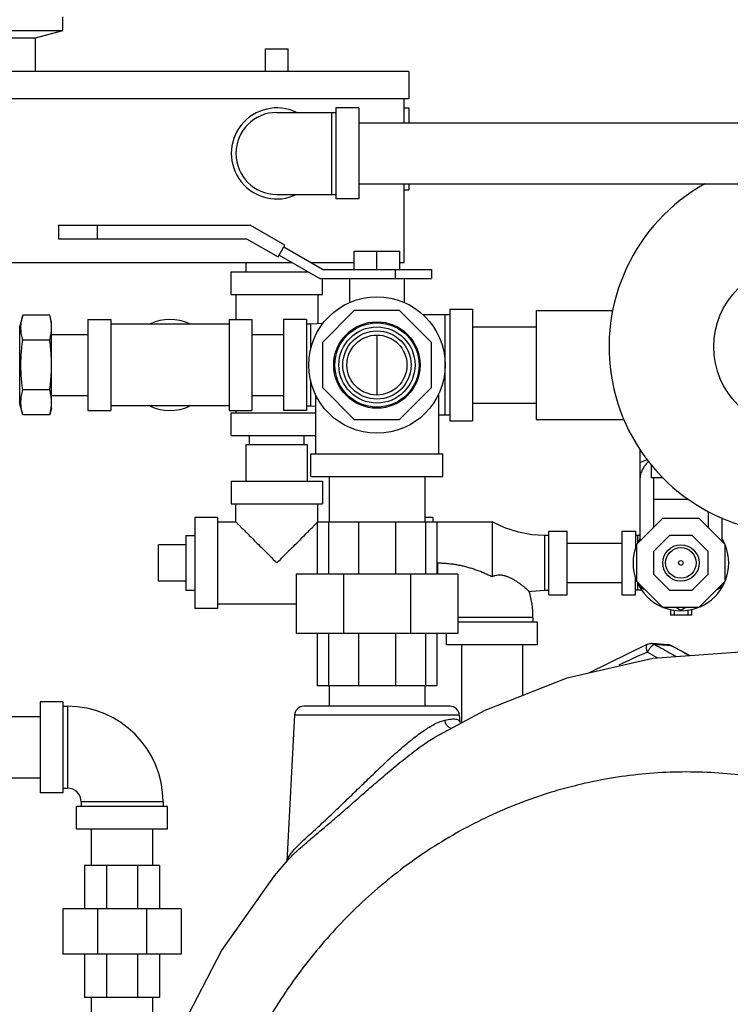
# Model space of a CAD drawing. Units: inches. Extents: x 0 to 136, y 0 to 106.
# Drawn here: x 70 to 80, y 13 to 27 of the extents above; entities that cross this region are included whole.
import ezdxf

# ---------------------------------------------------------------- set-up
doc = ezdxf.new("R2010")
doc.units = ezdxf.units.IN
doc.header["$MEASUREMENT"] = 0
doc.layers.get('0').update_dxf_attribs({"lineweight": 30})
doc.layers.add('02___PRT_ALL_AXES', color=7, linetype='Continuous')

msp = doc.modelspace()

# ---------------------------------------------------------------- linework, layer by layer
at = {"color": 7, "linetype": 'Continuous'}
for p, q in [((70.71108236826441, 26.65625002169), (70.71108236826441, 26.84375002169)), ((69.46108236826441, 26.65625002169), (70.71108236826441, 26.65625002169)), ((70.33608236826441, 26.55576907459), (70.71108236826441, 26.65625002169)), ((69.83608236826441, 26.55576907459), (70.33608236826441, 26.55576907459)), ((70.33608236826441, 26.09375002169), (70.33608236826441, 26.55576907459)), ((73.49233236826441, 26.40375002169), (73.80483236826441, 26.40375002169)), ((75.46108236826441, 26.09375002169), (69.33608236826441, 26.09375002169)), ((75.46108236826441, 26.09375002169), (75.46108236826441, 25.71875002169)), ((75.46108236826441, 25.71875002169), (69.33608236826441, 25.71875002169)), ((75.39858236826441, 25.38875002169), (75.39858236826441, 25.71875002169)), ((74.46108236826441, 25.59375002169), (74.46108236826441, 24.34375002169)), ((74.77358236826441, 25.59375002169), (74.46108236826441, 25.59375002169)), ((74.77358236826441, 25.59375002169), (74.77358236826441, 24.34375002169)), ((75.39858236826441, 25.59375002169), (75.46108236826441, 25.59375002169)), ((75.46108236826441, 25.59375002169), (75.46108236826441, 25.38875002169)), ((73.64858236826441, 25.53125002169), (74.46108236826441, 25.53125002169)), ((74.39858236826441, 25.53125002169), (74.39858236826441, 24.40625002169)), ((74.77358236826441, 25.38875002169), (81.77358236826441, 25.38875002169)), ((74.77358236826441, 24.54875002169), (81.77358236826441, 24.54875002169)), ((75.39858236826441, 23.46875002169), (75.39858236826441, 24.54875002169)), ((75.46108236826441, 24.54875002169), (75.46108236826441, 24.46875002169)), ((73.64858236826441, 24.40625002169), (74.46108236826441, 24.40625002169)), ((75.39858236826441, 24.46875002169), (75.46108236826441, 24.46875002169)), ((74.77358236826441, 24.34375002169), (74.46108236826441, 24.34375002169)), ((70.64858586126441, 23.98235029089), (70.64858586126441, 23.79735029089)), ((70.64858586126441, 23.98235029089), (73.28162433706441, 23.98235029089)), ((71.17983586126441, 23.98235029089), (71.17983586126441, 23.79735029089)), ((73.7575664383644, 23.70756499059), (73.28162433706441, 23.98235029089)), ((70.64858586126441, 23.79735029089), (73.23205373646441, 23.79735029089)), ((73.23205373646441, 23.79735029089), (73.6650664383644, 23.54735029089)), ((73.6650664383644, 23.54735029089), (73.7575664383644, 23.70756499059)), ((74.27358586126441, 23.37500002169), (73.7425664383644, 23.68158422849)), ((73.6800664383644, 23.57333105299), (74.24009221226441, 23.25000002169)), ((74.71108586126441, 23.37500002169), (74.71108586126441, 23.62500002169)), ((74.71108586126441, 23.62500002169), (75.33608586126441, 23.62500002169)), ((75.02358586126441, 23.37500002169), (75.02358586126441, 23.62500002169)), ((75.33608586126441, 23.37500002169), (75.33608586126441, 23.62500002169)), ((69.39858236826441, 23.46875002169), (73.86120609806441, 23.46875002169)), ((73.22858236826441, 23.34375002169), (73.22858236826441, 23.46875002169)), ((74.11120609806441, 23.46875002169), (74.71108586126441, 23.46875002169)), ((75.33608586126441, 23.46875002169), (75.39858236826441, 23.46875002169)), ((73.02358236826441, 23.03125002169), (73.02358236826441, 23.34375002169)), ((73.02358236826441, 23.34375002169), (74.0777124490644, 23.34375002169)), ((74.0685823682644, 23.34375002169), (74.0685823682644, 23.34902127639)), ((74.27358586126441, 23.37500002169), (75.77358586126441, 23.37500002169)), ((75.27358586126441, 23.37500002169), (75.27358586126441, 23.25000002169)), ((75.77358586126441, 23.37500002169), (75.77358586126441, 23.25000002169)), ((74.24009221226441, 23.25000002169), (75.77358586126441, 23.25000002169)), ((74.27358236826441, 23.03125002169), (74.27358236826441, 23.25000002169)), ((74.64858586126441, 23.25000002169), (74.64858586126441, 22.92173296449)), ((75.39858586126441, 23.25000002169), (75.39858586126441, 22.92173296449)), ((73.02358236826441, 23.03125002169), (74.27358236826441, 23.03125002169)), ((73.08608236826441, 23.03125002169), (73.08608236826441, 22.68750002169)), ((74.21108236826441, 23.03125002169), (74.21108236826441, 22.62924782669)), ((70.15869474216441, 22.74810346639), (70.11733586126441, 22.59375002169)), ((70.53022380496441, 22.74810346639), (70.15869474216441, 22.74810346639)), ((70.55483586126441, 22.65625002169), (70.53022380496441, 22.74810346639)), ((74.71292568946441, 22.81250002169), (74.27358586126441, 22.37316019349)), ((75.3342460330644, 22.81250002169), (74.71292568946441, 22.81250002169)), ((75.77358586126441, 22.37316019349), (75.3342460330644, 22.81250002169)), ((76.02358586126441, 22.75000002169), (75.65710933856441, 22.75000002169)), ((75.96108586126441, 21.37500002169), (75.96108586126441, 22.75000002169)), ((76.02358586126441, 22.82812502169), (76.02358586126441, 21.29687502169)), ((76.02358586126441, 22.82812502169), (76.33608586126441, 22.82812502169)), ((76.33608586126441, 22.82812502169), (76.33608586126441, 21.29687502169)), ((77.21108586126441, 22.81250002169), (78.26634644706441, 22.81250002169)), ((77.21108586126441, 22.81248691279), (77.21108586126441, 21.31251313069)), ((70.11733586126441, 21.53125002169), (70.11733586126441, 22.59375002169)), ((70.55483586126441, 21.46875697879), (70.55483586126441, 22.65624306469)), ((71.05483586126441, 22.68750002169), (71.05483586126441, 21.43750002169)), ((71.05483586126441, 22.68750002169), (71.36733586126441, 22.68750002169)), ((71.36733586126441, 22.68750002169), (71.36733586126441, 21.43750002169)), ((72.99233586126441, 22.62500002169), (71.36733586126441, 22.62500002169)), ((72.99233586126441, 22.68750002169), (72.99233586126441, 21.43750002169)), ((72.99233586126441, 22.68750002169), (73.30483586126441, 22.68750002169)), ((73.30483586126441, 22.68750002169), (73.30483586126441, 21.43750002169)), ((73.74233586126441, 22.68750002169), (73.74233586126441, 21.43750002169)), ((74.05483586126441, 22.68750002169), (73.74233586126441, 22.68750002169)), ((74.05483586126441, 22.68750002169), (74.05483586126441, 21.43750002169)), ((74.11733586126441, 22.62500002169), (74.05483586126441, 22.62500002169)), ((74.2823736923644, 22.63247815109), (74.11733586126441, 22.62500002169)), ((74.11733586126441, 22.29326545369), (74.11733586126441, 22.62500002169)), ((76.33608586126441, 22.58750002169), (77.21108586126441, 22.58750002169)), ((70.55483586126441, 22.48250002169), (71.05483586126441, 22.48250002169)), ((73.30483586126441, 22.48250002169), (73.74233586126441, 22.48250002169)), ((75.02358586126441, 22.47309283289), (75.02358586126441, 21.65190721059)), ((70.53022380496441, 22.40530174409), (70.15869474216441, 22.40530174409)), ((74.27358586126441, 22.37316019349), (74.27358586126441, 21.75183984999)), ((75.77358586126441, 21.75183984999), (75.77358586126441, 22.37316019349)), ((74.11733586126441, 21.50000002169), (74.11733586126441, 21.83173458979)), ((70.53022380496441, 21.71969829939), (70.15869474216441, 21.71969829939)), ((70.55483586126441, 21.64250002169), (71.05483586126441, 21.64250002169)), ((73.30483586126441, 21.64250002169), (73.74233586126441, 21.64250002169)), ((74.17983586126441, 21.65416077089), (74.17983586126441, 20.84375002169)), ((74.27358586126441, 21.75183984999), (74.71292568946441, 21.31250002169)), ((75.3342460330644, 21.31250002169), (75.77358586126441, 21.75183984999)), ((75.86733586126441, 21.65416077089), (75.86733586126441, 20.84375002169)), ((70.15869474216441, 21.37689657709), (70.11733586126441, 21.53125002169)), ((76.33608586126441, 21.53750002169), (77.21108586126441, 21.53750002169)), ((70.53022380496441, 21.37689657709), (70.15869474216441, 21.37689657709)), ((70.55483586126441, 21.46875002169), (70.53022380496441, 21.37689657709)), ((71.05483586126441, 21.43750002169), (71.36733586126441, 21.43750002169)), ((72.99233586126441, 21.50000002169), (71.36733586126441, 21.50000002169)), ((72.99233586126441, 21.43750002169), (73.30483586126441, 21.43750002169)), ((73.02358236826441, 21.09375002169), (73.02358236826441, 21.40625002169)), ((73.02358236826441, 21.40625002169), (74.17983586126441, 21.40625002169)), ((73.08608236826441, 21.43750002169), (73.08608236826441, 21.40625002169)), ((74.05483586126441, 21.43750002169), (73.74233586126441, 21.43750002169)), ((74.05483586126441, 21.50000002169), (74.11733586126441, 21.50000002169)), ((74.11733586126441, 21.50000002169), (74.17983586126441, 21.49716804629)), ((76.02358586126441, 21.37500002169), (75.86733586126441, 21.37500002169)), ((74.71292568946441, 21.31250002169), (75.3342460330644, 21.31250002169)), ((76.02358586126441, 21.29687502169), (76.33608586126441, 21.29687502169)), ((77.21108586126441, 21.31250002169), (78.41580304686441, 21.31250002169)), ((73.02358236826441, 21.09375002169), (74.17983586126441, 21.09375002169)), ((73.22858236826441, 20.46875002169), (73.22858236826441, 20.96875002169)), ((73.22858236826441, 20.96875002169), (74.0685823682644, 20.96875002169)), ((73.27358236826441, 20.96875002169), (73.27358236826441, 21.09375002169)), ((74.02358236826441, 20.96875002169), (74.02358236826441, 21.09375002169)), ((74.0685823682644, 20.46875002169), (74.0685823682644, 20.96875002169)), ((74.11733586126441, 20.53125002169), (74.11733586126441, 20.84375002169)), ((74.11733586126441, 20.84375002169), (75.92983586126441, 20.84375002169)), ((75.92983586126441, 20.53125002169), (75.92983586126441, 20.84375002169)), ((78.6353973682644, 20.90844552989), (78.6353973682644, 19.64303641129)), ((78.6353973682644, 20.72243820459), (78.73732334886441, 20.76404931189)), ((78.7916473682644, 20.68910365719), (78.7916473682644, 20.51610029089)), ((73.02358236826441, 20.46875002169), (73.02358236826441, 20.15625002169)), ((73.02359329236441, 20.46875002169), (74.2735714440644, 20.46875002169)), ((74.11733586126441, 20.53125002169), (75.92983586126441, 20.53125002169)), ((74.27358236826441, 20.46875002169), (74.27358236826441, 20.15625002169)), ((74.3675858612644, 20.53125002169), (74.3675858612644, 19.90625002169)), ((75.67958586126441, 20.53125002169), (75.67958586126441, 19.90625002169)), ((78.7916473682644, 20.51610029089), (78.95322123316441, 20.51610029089)), ((78.8228973682644, 20.51610029089), (78.8228973682644, 19.83053641129)), ((73.02359329236441, 20.15625002169), (74.2735714440644, 20.15625002169)), ((73.08608236826441, 19.90625002169), (73.08608236826441, 20.15625002169)), ((74.21108236826441, 19.90625002169), (74.21108236826441, 20.15625002169)), ((78.8228973682644, 20.21875002169), (79.29627773286441, 20.21875002169)), ((79.5728973682644, 20.05053389509), (79.5728973682644, 19.83053641129)), ((72.52358236826441, 19.96875002169), (72.52358236826441, 18.71875002169)), ((72.83608236826441, 19.96875002169), (72.52358236826441, 19.96875002169)), ((72.83608236826441, 19.96875002169), (72.83608236826441, 18.71875002169)), ((72.83608236826441, 19.90625002169), (73.08608236826441, 19.90625002169)), ((74.20213099856441, 19.90625002169), (74.20213099856441, 19.18750002169)), ((74.20213099856441, 19.90625002169), (76.6041473682644, 19.90625002169)), ((74.3590149172644, 19.90625002169), (74.3590149172644, 19.18750002169)), ((74.7697423485644, 19.90625002169), (74.7697423485644, 19.18750002169)), ((75.27742937396441, 19.90625002169), (75.27742937396441, 19.18750002169)), ((75.7916473682644, 19.96875002169), (75.67958586126441, 19.96875002169)), ((75.68815680536441, 19.90625002169), (75.68815680536441, 19.18750002169)), ((75.7916473682644, 19.96875002169), (75.7916473682644, 19.90625002169)), ((75.8450407239644, 19.90625002169), (75.8450407239644, 19.18750002169)), ((76.6041473682644, 19.90625002169), (76.60414634386441, 19.15625051149)), ((78.94548597866441, 19.95312502169), (78.5885223682644, 19.59616141129)), ((79.4503087577644, 19.95312502169), (78.94548597866441, 19.95312502169)), ((79.8072723682644, 19.59616141129), (79.4503087577644, 19.95312502169)), ((79.7603973682644, 19.96530824849), (79.7603973682644, 19.64303641129)), ((77.3853973682644, 18.90625002169), (77.3853973682644, 19.78125002169)), ((77.3853973682644, 19.78125002169), (77.6353973682644, 19.78125002169)), ((77.6353973682644, 18.90625002169), (77.6353973682644, 19.78125002169)), ((78.3853973682644, 19.78125002169), (78.3853973682644, 18.90625002169)), ((78.3853973682644, 19.78125002169), (78.5728973682644, 19.78125002169)), ((78.5728973682644, 19.78125002169), (78.5728973682644, 19.54292210739)), ((77.3228973682644, 19.71875002169), (77.3228973682644, 18.96875002169)), ((77.3853973682644, 19.71875002169), (77.3228973682644, 19.71875002169)), ((77.6353973682644, 19.61375002169), (78.3853973682644, 19.61375002169)), ((78.6353973682644, 19.71875002169), (78.5728973682644, 19.71875002169)), ((78.6041473682644, 19.61988825739), (78.6041473682644, 19.71875002169)), ((79.04256728236442, 19.71875002169), (78.8228973682644, 19.49908010759)), ((79.35322745416441, 19.71875002169), (79.04256728236442, 19.71875002169)), ((79.5728973682644, 19.49908010759), (79.35322745416441, 19.71875002169)), ((72.02358236826441, 19.09375002169), (72.02358236826441, 19.59375002169)), ((78.5885223682644, 19.59616141129), (78.5885223682644, 19.09133863219)), ((78.8228973682644, 19.49908010759), (78.8228973682644, 19.18841993589)), ((79.5728973682644, 19.18841993589), (79.5728973682644, 19.49908010759)), ((79.8072723682644, 19.09133863219), (79.8072723682644, 19.59616141129)), ((75.8541473682644, 19.34375002169), (75.8541473682644, 19.18750002169)), ((73.91421086126441, 19.18750002169), (73.91421086126441, 18.37500002169)), ((76.13296086126441, 19.18750002169), (73.91421086126441, 19.18750002169)), ((74.56406769056441, 19.18750002169), (74.56406769056441, 18.37500002169)), ((75.4831040320644, 19.18750002169), (75.4831040320644, 18.37500002169)), ((76.13296086126441, 19.18750002169), (76.13296086126441, 18.37500002169)), ((77.6353973682644, 19.07375002169), (78.3853973682644, 19.07375002169)), ((78.5728973682644, 18.90625002169), (78.5728973682644, 19.14457793609)), ((78.5885223682644, 19.09133863219), (78.94548597866441, 18.73437502169)), ((78.8228973682644, 19.18841993589), (79.04256728236442, 18.96875002169)), ((79.35322745416441, 18.96875002169), (79.5728973682644, 19.18841993589)), ((79.4503087577644, 18.73437502169), (79.8072723682644, 19.09133863219)), ((77.3228973682644, 18.96875002169), (77.3853973682644, 18.96875002169)), ((78.66040211796441, 18.96875002169), (78.5728973682644, 18.96875002169)), ((78.6041473682644, 18.96875002169), (78.6041473682644, 19.06761178609)), ((78.6353973682644, 19.04446363219), (78.6353973682644, 19.01899049529)), ((78.6353973682644, 19.01899049529), (78.6956674571644, 18.98419354329)), ((79.04256728236442, 18.96875002169), (79.35322745416441, 18.96875002169)), ((79.70012727936441, 18.98419354329), (79.7603973682644, 19.01899049529)), ((79.7603973682644, 19.01899049529), (79.7603973682644, 19.04446363219)), ((77.3853973682644, 18.90625002169), (77.6353973682644, 18.90625002169)), ((78.3853973682644, 18.90625002169), (78.5728973682644, 18.90625002169)), ((72.83608236826441, 18.71875002169), (72.52358236826441, 18.71875002169)), ((72.83608236826441, 18.78125002169), (73.91421086126441, 18.78125002169)), ((78.94548597866441, 18.73437502169), (79.4503087577644, 18.73437502169)), ((79.05355980096441, 18.70356978999), (79.05355980096441, 18.62500002169)), ((79.1041473682644, 18.69423096889), (79.1041473682644, 18.62500002169)), ((79.1283658290644, 18.73437502169), (79.1978973682644, 18.69423096889)), ((79.1978973682644, 18.69423096889), (79.2674289073644, 18.73437502169)), ((79.2916473682644, 18.69423096889), (79.2916473682644, 18.62500002169)), ((79.3422349355644, 18.70356978999), (79.3422349355644, 18.62500002169)), ((77.1666473682644, 18.59375002169), (76.13296086126441, 18.59375002169)), ((77.2291473682644, 18.53125002169), (76.13296086126441, 18.53125002169)), ((77.1666473682644, 18.59375002169), (77.1666473682644, 18.53125002169)), ((77.2291473682644, 18.21875002169), (77.2291473682644, 18.53125002169)), ((79.3422349355644, 18.62500002169), (79.05355980096441, 18.62500002169)), ((76.13296086126441, 18.37500002169), (73.91421086126441, 18.37500002169)), ((74.20213099856441, 18.37500002169), (74.20213099856441, 17.65625002169)), ((74.3590149172644, 18.37500002169), (74.3590149172644, 17.65625002169)), ((74.7697423485644, 18.37500002169), (74.7697423485644, 17.65625002169)), ((75.27742937396441, 18.37500002169), (75.27742937396441, 17.65625002169)), ((75.68815680536441, 18.37500002169), (75.68815680536441, 17.65625002169)), ((75.8450407239644, 18.37500002169), (75.8450407239644, 17.65625002169)), ((75.9791473682644, 18.21875002169), (75.9791473682644, 18.37500002169)), ((77.2291473682644, 18.21875002169), (75.9791473682644, 18.21875002169)), ((76.1841473682644, 18.21875002169), (76.1841473682644, 17.14739175469)), ((77.02414736826441, 18.21875002169), (77.02414736826441, 17.52479357599)), ((78.73822106526441, 18.22702253689), (77.9274007123644, 17.83178505939)), ((78.79614466716441, 18.23662917599), (78.7961416009644, 18.23662939959)), ((78.86367816576441, 18.23166523729), (78.7962233616644, 18.23662342069)), ((79.01801223526441, 18.22031032029), (78.86367816576441, 18.23166523729)), ((79.01730398856441, 18.22035981359), (79.04949308576441, 18.21385034359)), ((79.04949308576441, 18.21385034359), (79.06819991756441, 18.20565095669)), ((79.06853680836441, 18.20546832139), (79.06145086086441, 18.20702353069)), ((79.3149733044644, 18.07237958099), (79.0682239898644, 18.20563799739)), ((75.8450407239644, 17.65625002169), (74.20213099856441, 17.65625002169)), ((74.3675858612644, 17.65625002169), (74.3675858612644, 17.37500002169)), ((75.67958586126441, 17.65625002169), (75.67958586126441, 17.37500002169)), ((70.39858586126441, 17.43750002169), (70.39858586126441, 16.18750002169)), ((70.71108586126441, 17.43750002169), (70.39858586126441, 17.43750002169)), ((70.71108586126441, 17.43750002169), (70.71108586126441, 16.18750002169)), ((70.71108586126441, 17.37500002169), (70.77358586126441, 17.37500002169)), ((70.77358586126441, 17.37500002169), (70.77358586126441, 16.25000002169)), ((76.0299652904644, 17.37500002169), (74.01720643216441, 17.37500002169)), ((67.89858586126441, 17.23250002169), (70.39858586126441, 17.23250002169)), ((73.89237774026441, 17.25654201629), (73.7868175788644, 15.24233414699)), ((73.89237774026441, 17.25654201629), (76.15479398226441, 17.25654201629)), ((76.15479398226441, 17.25654201629), (76.1602062905644, 17.15326902199)), ((75.81496056256441, 16.94791317319), (75.81678754346441, 16.94901524959)), ((67.89858586126441, 16.39250002169), (70.39858586126441, 16.39250002169)), ((70.71108586126441, 16.25000002169), (70.77358586126441, 16.25000002169)), ((70.71108586126441, 16.18750002169), (70.39858586126441, 16.18750002169)), ((70.89858586126441, 15.68750002169), (70.89858586126441, 16.00000002169)), ((72.14858586126441, 16.00000002169), (70.89858586126441, 16.00000002169)), ((70.96108586126441, 16.06250002169), (70.96108586126441, 16.00000002169)), ((72.08608586126441, 16.06250002169), (70.96108586126441, 16.06250002169)), ((72.08608586126441, 16.06250002169), (72.08608586126441, 16.00000002169)), ((72.14858586126441, 15.68750002169), (72.14858586126441, 16.00000002169)), ((72.14858586126441, 15.68750002169), (70.89858586126441, 15.68750002169)), ((71.1035858612644, 15.18750002169), (71.1035858612644, 15.68750002169)), ((71.94358586126441, 15.18750002169), (71.94358586126441, 15.68750002169)), ((73.6170112378644, 15.04364964279), (73.8290330847644, 15.29172904479)), ((73.8290011034644, 15.29169299539), (73.82976143476441, 15.29254869719)), ((71.00796086126441, 15.18750002169), (71.00796086126441, 14.59375002169)), ((72.03921086126441, 15.18750002169), (71.00796086126441, 15.18750002169)), ((71.31000699316441, 15.18750002169), (71.31000699316441, 14.59375002169)), ((71.73716472936441, 15.18750002169), (71.73716472936441, 14.59375002169)), ((72.03921086126441, 15.18750002169), (72.03921086126441, 14.59375002169)), ((70.71108586126441, 14.59375002169), (70.71108586126441, 13.96875002169)), ((72.33608586126441, 14.59375002169), (70.71108586126441, 14.59375002169)), ((71.18703734186441, 14.59375002169), (71.18703734186441, 13.96875002169)), ((71.8601343807644, 14.59375002169), (71.8601343807644, 13.96875002169)), ((72.33608586126441, 14.59375002169), (72.33608586126441, 13.96875002169)), ((72.33608586126441, 13.96875002169), (70.71108586126441, 13.96875002169)), ((71.00796086126441, 13.96875002169), (71.00796086126441, 13.37500002169)), ((71.31000699316441, 13.96875002169), (71.31000699316441, 13.37500002169)), ((71.73716472936441, 13.96875002169), (71.73716472936441, 13.37500002169)), ((72.03921086126441, 13.96875002169), (72.03921086126441, 13.37500002169)), ((72.03921086126441, 13.37500002169), (71.00796086126441, 13.37500002169)), ((71.1035858612644, 12.87500002169), (71.1035858612644, 13.37500002169)), ((71.94358586126441, 12.87500002169), (71.94358586126441, 13.37500002169))]:
    msp.add_line(p, q, dxfattribs=at)
for points in [[(77.3228973682644, 19.71875002169), (77.14854451576441, 19.72950998229), (76.9655108435644, 19.76433748739), (76.78156816716441, 19.82423068619), (76.6041473682644, 19.90625002169)], [(77.11634581046441, 18.95362686529), (77.14854451576441, 18.95799006119), (77.3228973682644, 18.96875002169)], [(75.81680382486441, 16.94902506009), (76.50824271166441, 17.32240428239), (77.6377648312644, 17.76551558399), (78.81434866096441, 18.03472115659), (80.0145004317644, 18.12500002169)], [(78.73822106526441, 18.22702253689), (78.77047513416441, 18.23585406169), (78.7961416009644, 18.23662939959)], [(72.2694449742644, 12.79843732289), (72.3005981255644, 12.88640939219), (72.88661703726441, 14.01648940529), (73.6170112378644, 15.04364964279)]]:
    msp.add_lwpolyline(points, dxfattribs=at)
for centre, radius in [((80.77358586126441, 22.31250002169), 1.125), ((75.02358586126441, 22.06250002169), 0.9375), ((75.02358586126441, 22.06250002169), 0.59375), ((75.02358586126441, 22.06250002169), 0.578125), ((75.02358586126441, 22.06250002169), 0.523), ((75.02358586126441, 22.06250002169), 0.46875), ((75.02358586126441, 22.06250002169), 0.412), ((79.1978973682644, 19.34375002169), 0.25), ((79.1978973682644, 19.34375002169), 0.21), ((79.1978973682644, 19.34375002169), 0.03125)]:
    msp.add_circle(centre, radius, dxfattribs=at)
for centre, radius, start, end in [((73.64858236826441, 24.96875002169), 0.625, 64.34459495399993, 295.6554050460001), ((73.64858236826441, 24.96875002169), 0.5625, 90, 270), ((80.77358586126441, 22.31250002169), 2.5625, 119.0666582197998, 46.06996834699991), ((72.17983586126441, 22.06250002169), 0.625, 64.50652056470004, 115.4934794353), ((72.17983586126441, 22.06250002169), 0.625, 244.5065205647, 295.4934794352999), ((79.1978973682644, 19.34375002169), 0.65625, 149.2843459341001, 156.3677733983), ((79.1978973682644, 19.34375002169), 0.65625, 23.63222660170003, 30.71565406589986), ((79.1978973682644, 19.34375002169), 0.65625, 158.6322266016998, 201.3677733983002), ((79.1978973682644, 19.34375002169), 0.65625, 338.6322266016998, 21.36777339830016), ((79.1978973682644, 19.34375002169), 0.65625, 203.6322266017, 246.3677733983), ((79.1978973682644, 19.34375002169), 0.65625, 293.6322266017, 336.3677733983), ((75.8541473682644, 18.59375002169), 1.3125, 0, 15.91386133139991), ((79.1978973682644, 19.34375002169), 0.65625, 248.6322266016998, 291.3677733983002), ((70.77358586126441, 16.06250002169), 1.3125, 0, 90), ((74.01720643216441, 17.25000002169), 0.125, 90, 176.9999999480002), ((76.0299652904644, 17.25000002169), 0.125, 3.000000040099903, 90), ((70.77358586126441, 16.06250002169), 0.1875, 0, 90)]:
    msp.add_arc(centre, radius, start, end, dxfattribs=at)
for points, start_tangent, end_tangent in [([(70.15869474216441, 22.40530174409), (70.1492032150644, 22.44423022279), (70.14195678756441, 22.48215090659), (70.1369708564644, 22.51987829949), (70.13440690026441, 22.55774000319), (70.13440813066441, 22.59570119049), (70.1369743994644, 22.63356206829), (70.14196185066442, 22.67128543199), (70.14920616506441, 22.70918849619), (70.15869474216441, 22.74810346639)], (-0.2588190449635648, 0.9659258263263015), (0.2588190449635648, 0.9659258263263015)), ([(70.5493358266644, 22.65543644659), (70.54568308406441, 22.67884244159), (70.5388678141644, 22.71300993159), (70.53022380496441, 22.74810346639)], (-0.1361088408143612, 0.9906938898833337), (-0.2588190451969113, 0.9659258262637764)), ([(70.55483586126441, 22.57670260519), (70.55378731766442, 22.61084297679), (70.55069394846441, 22.64488456149), (70.5493358266644, 22.65543644659)], (0, 1), (-0.136108841237363, 0.9906938898252187)), ([(70.53022380496441, 22.40530174409), (70.5388687410644, 22.44039942409), (70.54568565556441, 22.47457751919), (70.5506954791644, 22.50853341119), (70.55378774806441, 22.54256926469), (70.55483586126441, 22.57670260519)], (0.2588190448568786, 0.965925826354888), (0, 1)), ([(70.13408268586441, 22.06250002169), (70.1351494030644, 22.13137191069), (70.1382830939644, 22.19983593589), (70.1433310873644, 22.26787402579), (70.15014768676441, 22.33598071089), (70.15869474216441, 22.40530174409)], (0, 1), (0.1327881761912579, 0.9911444396574091)), ([(70.55483586126441, 22.06250002169), (70.5537691440644, 22.13137191079), (70.5506354531644, 22.19983593599), (70.5455874597644, 22.26787402589), (70.5387708602644, 22.33598071089), (70.53022380496441, 22.40530174409)], (0, 1), (-0.1327881761912579, 0.9911444396574091)), ([(70.15869474216441, 21.71969829939), (70.15011308226441, 21.78932817579), (70.1432916934644, 21.85757621189), (70.1382589982644, 21.92556370559), (70.13514273136441, 21.99384456319), (70.13408268586441, 22.06250002169)], (-0.1327881761842906, 0.9911444396583426), (0, 1)), ([(70.53022380496441, 21.71969829939), (70.53880546476441, 21.78932817569), (70.5456268536644, 21.85757621189), (70.5506595488644, 21.92556370549), (70.55377581576441, 21.99384456309), (70.55483586126441, 22.06250002169)], (0.1327881761842906, 0.9911444396583426), (0, 1)), ([(70.15869474216441, 21.37689657709), (70.1492032150644, 21.41582505579), (70.14195678756441, 21.45374573959), (70.1369708564644, 21.49147313249), (70.13440690026441, 21.52933483629), (70.13440813066441, 21.56729602349), (70.1369743994644, 21.60515690129), (70.14196185066442, 21.64288026499), (70.14920616506441, 21.68078332919), (70.15869474216441, 21.71969829939)], (-0.2588190449635648, 0.9659258263263015), (0.2588190449635648, 0.9659258263263015)), ([(70.55483586126441, 21.54829743819), (70.55378731766442, 21.58243780979), (70.55069394846441, 21.61647939449), (70.54568308406441, 21.65043727459), (70.5388678141644, 21.68460476459), (70.53022380496441, 21.71969829939)], (0, 1), (-0.2588190452605494, 0.9659258262467246)), ([(70.53022380496441, 21.37689657709), (70.5388687410644, 21.41199425709), (70.54568565556441, 21.44617235229), (70.5506954791644, 21.48012824419), (70.55378774806441, 21.51416409769), (70.55483586126441, 21.54829743819)], (0.2588190448568786, 0.965925826354888), (0, 1)), ([(78.75531667596441, 20.73828696429), (78.73312037776441, 20.71683938469), (78.6910910796644, 20.66535814799), (78.6603825814644, 20.61002503999), (78.64167888526441, 20.55207437609), (78.6353973682644, 20.49279854119)], (-0.7427710895558407, -0.6695454491817784), (0, -1)), ([(73.08608236826441, 19.90625002169), (73.0899574897644, 19.90237490019), (73.10177653546441, 19.89055585449), (73.12179890186441, 19.87053348809), (73.15087483956441, 19.84145755039), (73.1899017393644, 19.80243065059), (73.23972320936441, 19.75260918059), (73.30137088486441, 19.69096150509), (73.37486965796441, 19.61746273199), (73.45916442166441, 19.53316796829), (73.55133699866441, 19.44099539129), (73.64858236826441, 19.34375002169)], (-1, 0), (0.7103237883084593, -0.7038750711334498)), ([(73.64858236826441, 19.34375002169), (73.7457709855644, 19.44093863909), (73.83793808626442, 19.53310573979), (73.92224550056442, 19.61741315409), (73.99575040806441, 19.69091806149), (74.0573953394644, 19.75256299289), (74.1072136331644, 19.80238128669), (74.14623926906441, 19.84140692259), (74.1753254476644, 19.87049310119), (74.19536782036441, 19.89053547389), (74.20159354976441, 19.89787936079)], (0.7103257579398201, 0.7038730834512854), (0.733914618044732, 0.6792417341567398)), ([(75.8541473682644, 19.34375444619), (75.9136379321644, 19.34257031269), (75.97293829416441, 19.33904626039), (76.0321546001644, 19.33318783019), (76.0912406555644, 19.32501227939), (76.15014123826441, 19.31454589799), (76.20879170796441, 19.30182581919), (76.26711590066441, 19.28690235209), (76.3250244707644, 19.26984160649), (76.3824135582644, 19.25072829919), (76.43916382486441, 19.22966860359), (76.49513989166441, 19.20679288339), (76.55019020766441, 19.18225814359), (76.60414634386441, 19.15625051149)], (0.9999999718094188, -0.0002374471769530363), (0.8944762763973871, -0.4471154112332353)), ([(76.60414627586441, 19.15625059999), (76.64408991106441, 19.17166309649), (76.68645222166441, 19.17915111099), (76.7319790352644, 19.17827998369), (76.77565152626441, 19.17001018799), (76.8166812474644, 19.15662359439), (76.8554204381644, 19.13973939899), (76.89304353386441, 19.11995701389), (76.9296776427644, 19.09791986569), (76.9624155762644, 19.07619287039), (76.9933858519644, 19.05406457099), (77.02510230986441, 19.02996875719), (77.0552733415644, 19.00581724999), (77.08145551236441, 18.98396026889), (77.10107773356441, 18.96706482999), (77.1127662823644, 18.95679974549), (77.11634581046441, 18.95362686529)], (0.8962963604755808, 0.4434555605674912), (0.7476301633876848, -0.6641153053445642)), ([(78.73807967736441, 18.11804703789), (78.72652544416441, 18.16203476189), (78.72418746246441, 18.19839898749), (78.73142166866441, 18.22160359119), (78.7384057597644, 18.22661106029)], (-0.3251326084125915, 0.9456684339380397), (0.9123110496072403, 0.4094979227841523)), ([(78.76200932276441, 18.15927714459), (78.73807967736441, 18.11804703789)], (-0.5638053982663416, -0.8259076660775899), (-0.4390057467927997, -0.898484253775711)), ([(78.7895885467644, 18.19361441889), (78.76200932276441, 18.15927714459)], (-0.6915263808344811, -0.7223512058617776), (-0.5638053979152347, -0.8259076663172729)), ([(78.8167998432644, 18.21605689969), (78.7895885467644, 18.19361441889)], (-0.8597009159427691, -0.51079774385481), (-0.6915263817911877, -0.7223512049458964)), ([(78.8396793024644, 18.22333535759), (78.80966499496441, 18.23472726009), (78.79614383006441, 18.23661763339)], (-0.8669100540474404, 0.4984646007405785), (-0.997380460098092, 0.0723340709107308)), ([(78.8396793024644, 18.22333535759), (78.8167998432644, 18.21605689969)], (-0.9990435210607219, 0.04372691421304331), (-0.8597009154076433, -0.5107977447554564)), ([(78.83967929966441, 18.22333535919), (78.95752345246441, 18.15740730579)], (0.8726933002168358, -0.4882687822876332), (0.8727271181270123, -0.4882083338962168)), ([(78.9874861440644, 18.21246726069), (78.9135623059644, 18.21790452799), (78.83967929966441, 18.22333535919)], (-0.9973042500700425, 0.07337733159655077), (-0.9973110353710603, 0.0732850511844269)), ([(78.95752345246441, 18.15740730579), (79.0695172928644, 18.09476231069), (79.1338933639644, 18.05875742009)], (0.8727271180528825, -0.4882083340287323), (0.8727798830545533, -0.4881139987085804)), ([(79.0614508754644, 18.20702352299), (78.9874861440644, 18.21246726069)], (-0.9973008349626177, 0.07342373310358194), (-0.99730425001428, 0.07337733235444442)), ([(79.0315767906644, 18.21838624889), (79.01799147236441, 18.22031875019)], (-0.9780954940519062, 0.2081566826103779), (-0.9973185657497171, 0.0731825007151792)), ([(79.03688156166442, 18.21710611979), (79.0315767906644, 18.21838624889)], (-0.9654448211816798, 0.2606075540990213), (-0.9780954942037224, 0.2081566818970167)), ([(79.06145086086441, 18.20702353069), (79.03688156166442, 18.21710611979)], (-0.871662669226885, 0.4901063058931829), (-0.9654448234531862, 0.2606075456840156)), ([(79.0672501615644, 18.20389216269), (79.0614508754644, 18.20702352299)], (-0.879920789790767, 0.4751204096794758), (-0.8799222574783881, 0.475117691518783)), ([(79.3112843973644, 18.07210289299), (79.2046583427644, 18.12969090529), (79.0672501615644, 18.20389216269)], (-0.8798567612724012, 0.4752389710905882), (-0.8799207894149934, 0.4751204103754069)), ([(78.7380796770644, 18.11804703779), (78.34336254516441, 17.93862413079)], (-0.9205039588045114, -0.3907332361410049), (-0.8996818158412677, -0.436546252125201)), ([(78.7380796770644, 18.11804703779), (78.86486071426441, 18.04717962979), (78.87851585466441, 18.03954754729)], (0.8728678775357626, -0.4879566254967885), (0.8729110774121347, -0.4878793405455764)), ([(75.6709335890644, 17.04310550089), (75.68830696116441, 17.05476056689), (75.83829964176441, 17.14171236839), (75.95664676206441, 17.18493897359)], (0.827580950342341, 0.5613463909481096), (0.9758951054607975, 0.2182401043292892)), ([(76.04426287136441, 17.07034441289), (76.0340723076644, 17.07368403049), (75.99709867146441, 17.09819564839), (75.96986612976441, 17.13732429129), (75.95664190966441, 17.18493866429)], (-0.966346121357615, 0.2572453570758738), (-0.1070954125422262, 0.9942487478555909)), ([(75.95664676206441, 17.18493897359), (76.04324669406441, 17.19919492769), (76.10650233866441, 17.19858015079), (76.1458333125644, 17.18319519019), (76.1602062905644, 17.15326902199)], (0.9760652225352064, 0.2174780020077847), (0.05259653615554159, -0.9986158442486475)), ([(73.8165294950644, 15.31559750649), (73.8570495335644, 15.37165247699), (73.9195306621644, 15.44077492409), (74.00686708796441, 15.52633456709), (74.12272097966441, 15.63390049379), (74.2689742095644, 15.76853179639), (74.43360664016441, 15.92254417919), (74.5956801824644, 16.07734644059), (74.75800290086441, 16.23446983809), (74.9252629847644, 16.39655456049), (75.1048006483644, 16.56784420109), (75.30520388816441, 16.75131736959), (75.50981472736441, 16.92389772929), (75.6709335890644, 17.04310550089)], (0.5201900526694754, 0.8540505307671957), (0.8275809503953072, 0.5613463908700225)), ([(73.82976056856441, 15.29254946849), (73.8321897317644, 15.29526509009), (73.90065316896441, 15.36475395139), (73.9958624474644, 15.45063849889), (74.1218576655644, 15.55827502519), (74.2807928510644, 15.69241939829), (74.45985831106441, 15.84524598709), (74.6363239831644, 15.99823712299), (74.8131890520644, 16.15295384179), (74.9955232705644, 16.31205002019), (75.19126692896441, 16.47971709049), (75.40961222776441, 16.65884517459), (75.6320819931644, 16.82693627809), (75.8149619885644, 16.94791081249)], (0.665044500255864, 0.7468037310293972), (0.8559645513547156, 0.5170345122176278)), ([(86.08896403206441, 9.12500002169), (86.0306450156644, 10.08433319959), (85.8566864868644, 11.02724096699), (85.57006691066441, 11.93757914419), (85.1756937001644, 12.79976119819), (84.68031919326441, 13.59902511039), (84.09242504156441, 14.32168612759), (83.4220769896644, 14.95537106769), (82.68075253266441, 15.48923017039), (81.88114440226441, 15.91412286259), (81.03694324526441, 16.22277426099), (80.16260321696441, 16.40989973029), (79.2730945009644, 16.47229536539), (78.3836469945644, 16.40889284699), (77.5094895470644, 16.22077773389), (76.66558921626441, 15.91117087569), (75.8663950065644, 15.48537326669), (75.1255904776644, 14.95067528399), (74.4558594593644, 14.31623186349), (73.86866888206441, 13.59290575229), (73.37407244406441, 12.79308151979)], (0, 1), (-0.4712032595869839, -0.8820246528043315)), ([(73.7878292650644, 15.24524354369), (73.79420040806441, 15.26963435909), (73.8165294950644, 15.31559750649)], (0.1685199801510921, 0.9856982379460134), (0.5201900525016362, 0.8540505308694242))]:
    msp.add_spline(points, degree=3, dxfattribs=dict(at, start_tangent=start_tangent, end_tangent=end_tangent))
at = {"layer": '02___PRT_ALL_AXES', "color": 7, "linetype": 'Continuous'}
for p, q in [((73.49233236826441, 26.09375002169), (73.49233236826441, 26.40375002169)), ((73.80483236826441, 26.09375002169), (73.80483236826441, 26.40375002169)), ((72.39858236826441, 19.71875002169), (72.52358236826441, 19.71875002169)), ((72.39858236826441, 19.71874783289), (72.39858236826441, 18.96875221059)), ((72.39858236826441, 19.59375002169), (72.02358236826441, 19.59375002169)), ((72.39858236826441, 19.09375002169), (72.02358236826441, 19.09375002169)), ((72.39858236826441, 18.96875002169), (72.52358236826441, 18.96875002169))]:
    msp.add_line(p, q, dxfattribs=at)

doc.saveas('drawing.dxf')
